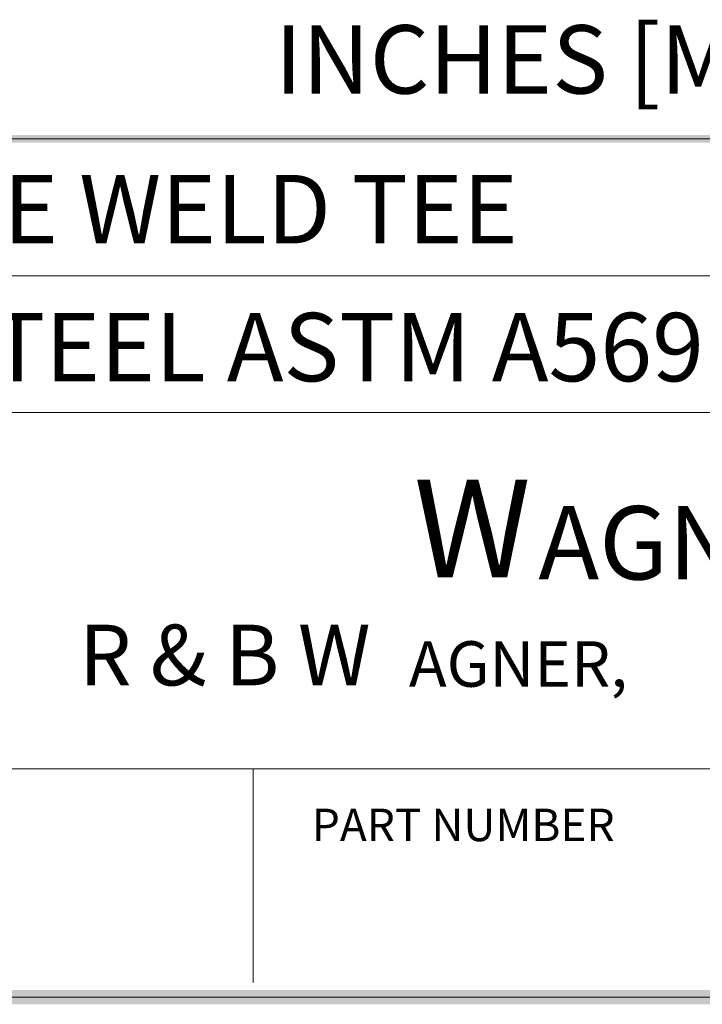
# Model space of a CAD drawing. Units: inches. Extents: x -0.1 to 10.3, y -0.3 to 13.2.
# Drawn here: x 6.2 to 7.7, y -0.1 to 2 of the extents above; entities that cross this region are included whole.
import ezdxf

# ---------------------------------------------------------------- set-up
doc = ezdxf.new("R2010")
doc.units = ezdxf.units.IN
doc.header["$MEASUREMENT"] = 0
doc.layers.add('dim', color=1, linetype='Continuous', lineweight=9)
doc.styles.add('Bavwm0$0$Garamond', font='GARA.TTF')
doc.styles.add('Bavwm0$0$STANDARD', font='txt')

# ---------------------------------------------------------------- blocks, each defined once
blk = doc.blocks.new('Bavwm0')
for p, q in [((3.9371, 2.1461), (9.383, 2.1461)), ((3.9371, 1.9061), (9.383, 1.9061)), ((5.1228, 1.6661), (9.383, 1.6661))]:
    blk.add_line(p, q)
at = {"color": 7}
for p, q in [((5.1228, 1.0411), (9.3728, 1.0411)), ((6.8228, 0.6661), (6.8228, 1.0411)), ((3.1299, 0.6404), (9.3799, 0.6404))]:
    blk.add_line(p, q, dxfattribs=at)
blk.add_trace([(3.9303, 2.1529), (3.9438, 2.1394), (9.383, 2.1529), (9.383, 2.1394)])
blk.add_trace([(1.6424, 0.6529), (1.6174, 0.6279), (9.3674, 0.6529), (9.3924, 0.6279)], dxfattribs=at)
for s, height, style, p in [('W', 0.1717, 'Bavwm0$0$Garamond', (7.1045, 1.3767)), ('AGNER', 0.12874, 'Bavwm0$0$Garamond', (7.323, 1.3732)), ('R & B W', 0.10644, 'Bavwm0$0$Garamond', (6.5175, 1.1874)), ('AGNER, ', 0.07983, 'Bavwm0$0$Garamond', (7.0961, 1.185)), ('PART NUMBER', 0.056955, 'Bavwm0$0$STANDARD', (6.9258, 0.9141))]:
    blk.add_text(s, height=height, dxfattribs=dict(style=style)).set_placement(p)

msp = doc.modelspace()

# ---------------------------------------------------------------- block references
at = {"layer": 'dim', "xscale": 1.25, "yscale": 1.25, "zscale": 1.25}
msp.add_blockref('Bavwm0', (-1.8043, -0.9096), dxfattribs=at)

# ---------------------------------------------------------------- texts
at = {"layer": 'dim'}
for s, p in [('INCHES [MILLIMETERS]', (6.7721, 1.8724)), ('1-1/2" PIPE WELD TEE', (5.2227, 1.544)), ('10 GA. HRP&O STEEL ASTM A569', (4.6375, 1.2415))]:
    msp.add_text(s, height=0.15, dxfattribs=at).set_placement(p)

doc.saveas('drawing.dxf')
